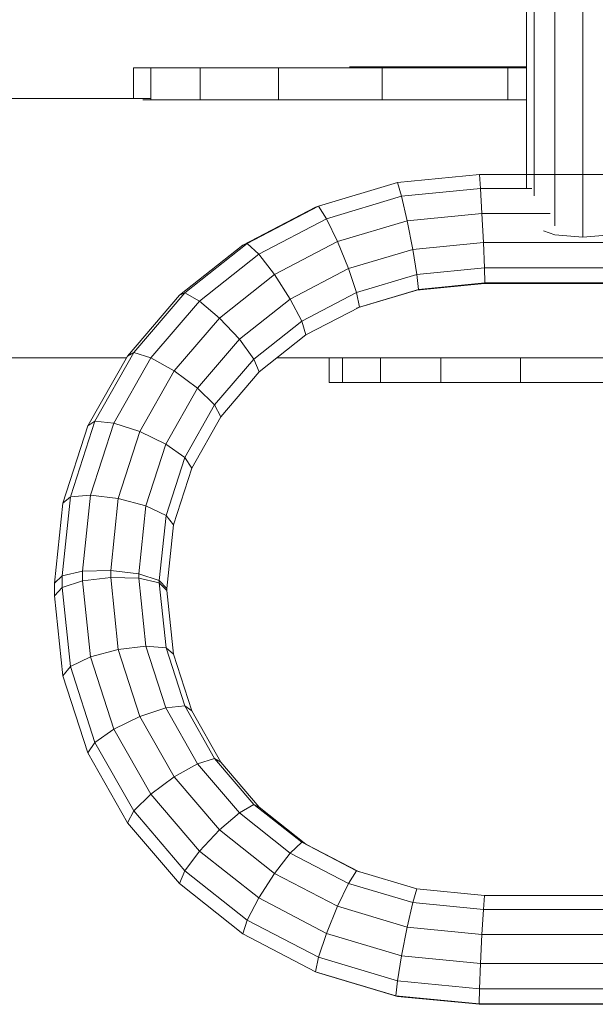
# Model space of a CAD drawing. Units: inches. Extents: x 16 to 6035, y 13 to 4270.
# Drawn here: x 4341 to 4536, y 1971 to 2305 of the extents above; entities that cross this region are included whole.
import ezdxf

# ---------------------------------------------------------------- set-up
doc = ezdxf.new("R2010")
doc.units = ezdxf.units.IN
doc.header["$MEASUREMENT"] = 0

# ---------------------------------------------------------------- blocks, each defined once
blk = doc.blocks.new('2003_DWG-661459-South')
at = {"lineweight": 9}
for p, q in [((4854.98, 446.41), (4854.98, 614.68)), ((4852.43, 611.3), (4852.43, 444)), ((4845.47, 608.58), (4845.47, 433.84)), ((4835.97, 607.26), (4835.97, 429.93)), ((4854.98, 487.64), (4861.67, 487.64)), ((4854.98, 487.35), (4861.37, 487.35)), ((4861.37, 487.35), (4903.95, 487.35)), ((4861.37, 487.35), (4861.37, 476.46)), ((4865.03, 487.64), (4861.67, 487.64)), ((4865.03, 487.64), (4877.05, 487.64)), ((4877.05, 487.64), (4888.4, 487.64)), ((4888.4, 487.64), (4898.04, 487.64)), ((4898.04, 487.64), (4905.75, 487.64)), ((4903.95, 487.35), (4939.08, 487.35)), ((4903.95, 487.35), (4903.95, 476.46)), ((4905.75, 487.64), (4911.3, 487.64)), ((4909.41, 487.64), (4909.93, 487.64)), ((4911.3, 487.64), (4914.46, 487.64)), ((4914.46, 487.64), (4915.02, 487.64)), ((4939.08, 487.35), (4965.62, 487.35)), ((4939.08, 487.35), (4939.08, 476.46)), ((4965.62, 487.35), (4982.39, 487.35)), ((4965.62, 487.35), (4965.62, 476.46)), ((4988.24, 487.35), (4982.39, 487.35)), ((4982.39, 487.35), (4982.39, 476.46)), ((4988.24, 487.35), (4988.24, 477)), ((4854.98, 476.46), (4861.37, 476.46)), ((4861.37, 476.46), (4903.95, 476.46)), ((4903.95, 476.46), (4939.08, 476.46)), ((4939.08, 476.46), (4965.62, 476.46)), ((4965.62, 476.46), (4982.39, 476.46)), ((4982.39, 477), (5254, 477)), ((4985.09, 476.46), (4982.39, 476.46)), ((4749.91, 451.17), (4870.95, 451.17)), ((4870.6, 446.41), (4870.95, 451.17)), ((4870.95, 451.17), (4898.77, 448.47)), ((4897.37, 443.81), (4898.77, 448.47)), ((4925.51, 440.48), (4898.77, 448.47)), ((4853.23, 446.41), (4870.6, 446.41)), ((4870.12, 437.98), (4870.6, 446.41)), ((4870.6, 446.41), (4897.37, 443.81)), ((4895.47, 435.52), (4897.37, 443.81)), ((4922.79, 436.22), (4897.37, 443.81)), ((4846.96, 437.98), (4870.12, 437.98)), ((4869.64, 428.14), (4870.12, 437.98)), ((4870.12, 437.98), (4895.47, 435.52)), ((4922.79, 436.22), (4925.51, 440.48)), ((4926.51, 440.12), (4925.51, 440.48)), ((4949.71, 427.85), (4925.51, 440.48)), ((4951.14, 427.27), (4926.51, 440.12)), ((4893.56, 425.81), (4895.47, 435.52)), ((4919.08, 428.46), (4895.47, 435.52)), ((4919.08, 428.46), (4922.79, 436.22)), ((4945.8, 424.21), (4922.79, 436.22)), ((4826.46, 430.8), (4835.97, 429.93)), ((4835.97, 429.93), (4845.47, 430.8)), ((4845.47, 430.8), (4849.21, 432.08)), ((4749.91, 428.14), (4869.64, 428.14)), ((4869.29, 419.52), (4869.64, 428.14)), ((4869.64, 428.14), (4893.56, 425.81)), ((4915.37, 419.3), (4919.08, 428.46)), ((4940.45, 417.3), (4919.08, 428.46)), ((4945.8, 424.21), (4949.71, 427.85)), ((4970.78, 411.14), (4949.71, 427.85)), ((4951.14, 427.27), (4949.71, 427.85)), ((4972.59, 410.26), (4951.14, 427.27)), ((4892.16, 417.31), (4893.56, 425.81)), ((4915.37, 419.3), (4893.56, 425.81)), ((4940.45, 417.3), (4945.8, 424.21)), ((4965.84, 408.31), (4945.8, 424.21)), ((4749.91, 419.52), (4869.29, 419.52)), ((4869.17, 414.45), (4869.29, 419.52)), ((4869.29, 419.52), (4892.16, 417.31)), ((4891.65, 412.27), (4892.16, 417.31)), ((4912.65, 411.19), (4892.16, 417.31)), ((4912.65, 411.19), (4915.37, 419.3)), ((4935.11, 408.99), (4915.37, 419.3)), ((4935.11, 408.99), (4940.45, 417.3)), ((4959.08, 402.53), (4940.45, 417.3)), ((4749.91, 414.45), (4869.17, 414.45)), ((4749.91, 414.27), (4869.29, 414.27)), ((4869.29, 414.27), (4869.17, 414.45)), ((4869.17, 414.45), (4891.65, 412.27)), ((4869.29, 414.27), (4892.16, 412.05)), ((4911.65, 406.29), (4891.65, 412.27)), ((4911.93, 406.15), (4892.16, 412.05)), ((4911.65, 406.29), (4912.65, 411.19)), ((4931.2, 401.5), (4912.65, 411.19)), ((4965.84, 408.31), (4970.78, 411.14)), ((4988.17, 390.89), (4970.78, 411.14)), ((4972.59, 410.26), (4970.78, 411.14)), ((4931.2, 401.5), (4935.11, 408.99)), ((4952.33, 395.34), (4935.11, 408.99)), ((4959.08, 402.53), (4965.84, 408.31)), ((4982.37, 389.06), (4965.84, 408.31)), ((4990.29, 389.64), (4972.59, 410.26)), ((4929.77, 396.84), (4911.65, 406.29)), ((4912.65, 405.93), (4911.65, 406.29)), ((4929.77, 396.84), (4931.2, 401.5)), ((4947.39, 388.66), (4931.2, 401.5)), ((4952.33, 395.34), (4959.08, 402.53)), ((4974.46, 384.63), (4959.08, 402.53)), ((4945.58, 384.3), (4929.77, 396.84)), ((4947.39, 388.66), (4952.33, 395.34)), ((4966.54, 378.79), (4952.33, 395.34)), ((4982.37, 389.06), (4988.17, 390.89)), ((5001.31, 367.64), (4988.17, 390.89)), ((4990.29, 389.64), (4988.17, 390.89)), ((4824.29, 389.04), (4857.04, 389.04)), ((4857.04, 389.04), (4884.07, 389.04)), ((4857.04, 389.04), (4857.04, 380.67)), ((4884.07, 389.04), (4904.48, 389.04)), ((4884.07, 389.04), (4884.07, 380.67)), ((4904.48, 389.04), (4917.38, 389.04)), ((4904.48, 389.04), (4904.48, 380.67)), ((4916.59, 389.03), (4939.61, 389.03)), ((4918.73, 389.04), (4917.38, 389.04)), ((4917.38, 389.03), (4917.38, 380.67)), ((4921.88, 389.03), (4921.88, 380.67)), ((4945.58, 384.3), (4947.39, 388.66)), ((4960.75, 373.11), (4947.39, 388.66)), ((4974.46, 384.63), (4982.37, 389.06)), ((4994.87, 366.95), (4982.37, 389.06)), ((5003.67, 365.97), (4990.29, 389.64)), ((4990.63, 389.03), (5250.44, 389.03)), ((4958.63, 369.1), (4945.58, 384.3)), ((4966.54, 378.79), (4974.46, 384.63)), ((4986.07, 364.08), (4974.46, 384.63)), ((4824.29, 380.67), (4857.04, 380.67)), ((4857.04, 380.67), (4884.07, 380.67)), ((4884.07, 380.67), (4904.48, 380.67)), ((4904.48, 380.67), (4917.38, 380.67)), ((4921.88, 380.67), (4917.38, 380.67)), ((4960.75, 373.11), (4966.54, 378.79)), ((4977.27, 359.81), (4966.54, 378.79)), ((4958.63, 369.1), (4960.75, 373.11)), ((4970.83, 355.27), (4960.75, 373.11)), ((4968.47, 351.69), (4958.63, 369.1)), ((4994.87, 366.95), (5001.31, 367.64)), ((5009.49, 342.33), (5001.31, 367.64)), ((5003.67, 365.97), (5001.31, 367.64)), ((4977.27, 359.81), (4986.07, 364.08)), ((4986.07, 364.08), (4994.87, 366.95)), ((4993.41, 341.39), (4986.07, 364.08)), ((5002.77, 342.52), (4994.87, 366.95)), ((5012.13, 339.8), (5003.67, 365.97)), ((4970.83, 355.27), (4977.27, 359.81)), ((4984.04, 338.85), (4977.27, 359.81)), ((4968.47, 351.69), (4970.83, 355.27)), ((4977.19, 335.59), (4970.83, 355.27)), ((4974.68, 332.47), (4968.47, 351.69)), ((4984.04, 338.85), (4993.41, 341.39)), ((4993.41, 341.39), (5002.77, 342.52)), ((4995.96, 317.03), (4993.41, 341.39)), ((5005.47, 316.79), (5002.77, 342.52)), ((5002.77, 342.52), (5009.62, 341.94)), ((5012.43, 315.2), (5009.62, 341.94)), ((5012.13, 339.8), (5009.62, 341.94)), ((4977.19, 335.59), (4984.04, 338.85)), ((4986.46, 315.87), (4984.04, 338.85)), ((5014.98, 312.7), (5012.13, 339.8)), ((4974.68, 332.47), (4977.19, 335.59)), ((4979.5, 313.61), (4977.19, 335.59)), ((4976.95, 310.86), (4974.68, 332.47)), ((4979.5, 313.61), (4986.46, 315.87)), ((4979.5, 312.76), (4986.46, 314.35)), ((4984.04, 291.36), (4986.46, 314.35)), ((4986.46, 315.87), (4995.96, 317.03)), ((4986.46, 314.35), (4986.46, 315.87)), ((4986.46, 314.35), (4995.96, 314.59)), ((4993.41, 290.23), (4995.96, 314.59)), ((4995.96, 314.59), (4995.96, 317.03)), ((4995.96, 317.03), (5005.47, 316.79)), ((4995.96, 314.59), (5005.47, 313.43)), ((5005.47, 313.43), (5005.47, 316.79)), ((5005.47, 316.79), (5012.43, 315.2)), ((5012.43, 311.17), (5012.43, 315.2)), ((5014.98, 312.7), (5012.43, 315.2)), ((4976.95, 310.86), (4979.5, 313.61)), ((4976.95, 310.26), (4979.5, 312.76)), ((4976.95, 310.26), (4976.95, 310.86)), ((4977.19, 290.78), (4979.5, 312.76)), ((4979.5, 312.76), (4979.5, 313.61)), ((5002.77, 287.7), (5005.47, 313.43)), ((5005.47, 313.43), (5012.43, 311.17)), ((5009.62, 284.43), (5012.43, 311.17)), ((5014.98, 308.42), (5012.43, 311.17)), ((5014.98, 308.42), (5014.98, 312.7)), ((4974.68, 288.65), (4976.95, 310.26)), ((5012.13, 281.31), (5014.98, 308.42)), ((4970.83, 271.1), (4977.19, 290.78)), ((4974.68, 288.65), (4977.19, 290.78)), ((4977.19, 290.78), (4984.04, 291.36)), ((4977.27, 270.4), (4984.04, 291.36)), ((4984.04, 291.36), (4993.41, 290.23)), ((4968.47, 269.43), (4974.68, 288.65)), ((4986.07, 267.54), (4993.41, 290.23)), ((4993.41, 290.23), (5002.77, 287.7)), ((4994.87, 263.26), (5002.77, 287.7)), ((5002.77, 287.7), (5009.62, 284.43)), ((5001.31, 258.73), (5009.62, 284.43)), ((5012.13, 281.31), (5009.62, 284.43)), ((5003.67, 255.14), (5012.13, 281.31)), ((4960.75, 253.26), (4970.83, 271.1)), ((4966.54, 251.43), (4977.27, 270.4)), ((4968.47, 269.43), (4970.83, 271.1)), ((4970.83, 271.1), (4977.27, 270.4)), ((4977.27, 270.4), (4986.07, 267.54)), ((4958.63, 252.01), (4968.47, 269.43)), ((4974.46, 247), (4986.07, 267.54)), ((4986.07, 267.54), (4994.87, 263.26)), ((4982.37, 241.16), (4994.87, 263.26)), ((4994.87, 263.26), (5001.31, 258.73)), ((4988.17, 235.47), (5001.31, 258.73)), ((5003.67, 255.14), (5001.31, 258.73)), ((4990.29, 231.47), (5003.67, 255.14)), ((4945.58, 236.82), (4958.63, 252.01)), ((4947.39, 237.71), (4960.75, 253.26)), ((4952.33, 234.88), (4966.54, 251.43)), ((4958.63, 252.01), (4960.75, 253.26)), ((4960.75, 253.26), (4966.54, 251.43)), ((4966.54, 251.43), (4974.46, 247)), ((4959.08, 229.09), (4974.46, 247)), ((4974.46, 247), (4982.37, 241.16)), ((4965.84, 221.9), (4982.37, 241.16)), ((4982.37, 241.16), (4988.17, 235.47)), ((4931.2, 224.87), (4947.39, 237.71)), ((4945.58, 236.82), (4947.39, 237.71)), ((4947.39, 237.71), (4952.33, 234.88)), ((4929.77, 224.28), (4945.58, 236.82)), ((4935.11, 221.22), (4952.33, 234.88)), ((4952.33, 234.88), (4959.08, 229.09)), ((4970.78, 215.23), (4988.17, 235.47)), ((4990.29, 231.47), (4988.17, 235.47)), ((4972.59, 210.86), (4990.29, 231.47)), ((4940.45, 214.32), (4959.08, 229.09)), ((4959.08, 229.09), (4965.84, 221.9)), ((4911.93, 214.97), (4929.77, 224.28)), ((4912.65, 215.18), (4931.2, 224.87)), ((4929.77, 224.28), (4930.46, 224.56)), ((4931.2, 224.87), (4935.11, 221.22)), ((4915.37, 210.91), (4935.11, 221.22)), ((4935.11, 221.22), (4940.45, 214.32)), ((4945.8, 206.01), (4965.84, 221.9)), ((4965.84, 221.9), (4970.78, 215.23)), ((4892.16, 209.06), (4912.65, 215.18)), ((4911.65, 214.82), (4912.65, 215.18)), ((4912.65, 215.18), (4915.37, 210.91)), ((4919.08, 203.16), (4940.45, 214.32)), ((4940.45, 214.32), (4945.8, 206.01)), ((4949.71, 198.51), (4970.78, 215.23)), ((4972.59, 210.86), (4970.78, 215.23)), ((4893.56, 204.4), (4915.37, 210.91)), ((4915.37, 210.91), (4919.08, 203.16)), ((4951.14, 193.85), (4972.59, 210.86)), ((4869.29, 206.84), (4892.16, 209.06)), ((4892.16, 209.06), (4893.56, 204.4)), ((4553.59, 206.84), (4869.29, 206.84)), ((4869.29, 206.84), (4869.64, 202.08)), ((4869.64, 202.08), (4893.56, 204.4)), ((4893.56, 204.4), (4895.47, 196.11)), ((4922.79, 194), (4945.8, 206.01)), ((4945.8, 206.01), (4949.71, 198.51)), ((4553.24, 202.08), (4869.64, 202.08)), ((4869.64, 202.08), (4870.12, 193.65)), ((4895.47, 196.11), (4919.08, 203.16)), ((4919.08, 203.16), (4922.79, 194)), ((4925.51, 185.88), (4949.71, 198.51)), ((4951.14, 193.85), (4949.71, 198.51)), ((4552.76, 193.65), (4870.12, 193.65)), ((4870.12, 193.65), (4895.47, 196.11)), ((4870.12, 193.65), (4870.6, 183.81)), ((4895.47, 196.11), (4897.37, 186.4)), ((4897.37, 186.4), (4922.79, 194)), ((4922.79, 194), (4925.51, 185.88)), ((4926.51, 180.99), (4951.14, 193.85)), ((4552.28, 183.81), (4870.6, 183.81)), ((4870.6, 183.81), (4897.37, 186.4)), ((4870.6, 183.81), (4870.95, 175.2)), ((4897.37, 186.4), (4898.77, 177.9)), ((4898.77, 177.9), (4925.51, 185.88)), ((4926.51, 180.99), (4925.51, 185.88)), ((4898.77, 172.64), (4925.51, 180.63)), ((4899.28, 172.86), (4926.51, 180.99)), ((4925.51, 180.63), (4926.51, 180.99)), ((4870.95, 175.2), (4898.77, 177.9)), ((4899.28, 172.86), (4898.77, 177.9)), ((4551.93, 175.2), (4870.95, 175.2)), ((4871.08, 170.12), (4870.95, 175.2)), ((4870.95, 169.94), (4898.77, 172.64)), ((4871.08, 170.12), (4899.28, 172.86)), ((4898.77, 172.64), (4899.28, 172.86)), ((4551.8, 170.12), (4871.08, 170.12)), ((4551.93, 169.94), (4870.95, 169.94)), ((4870.95, 169.94), (4871.08, 170.12))]:
    blk.add_line(p, q, dxfattribs=at)

msp = doc.modelspace()

# ---------------------------------------------------------------- block references
at = {"lineweight": 9, "xscale": -1}
msp.add_blockref('2003_DWG-661459-South', (9367.37, 1800.94), dxfattribs=at)

doc.saveas('drawing.dxf')
